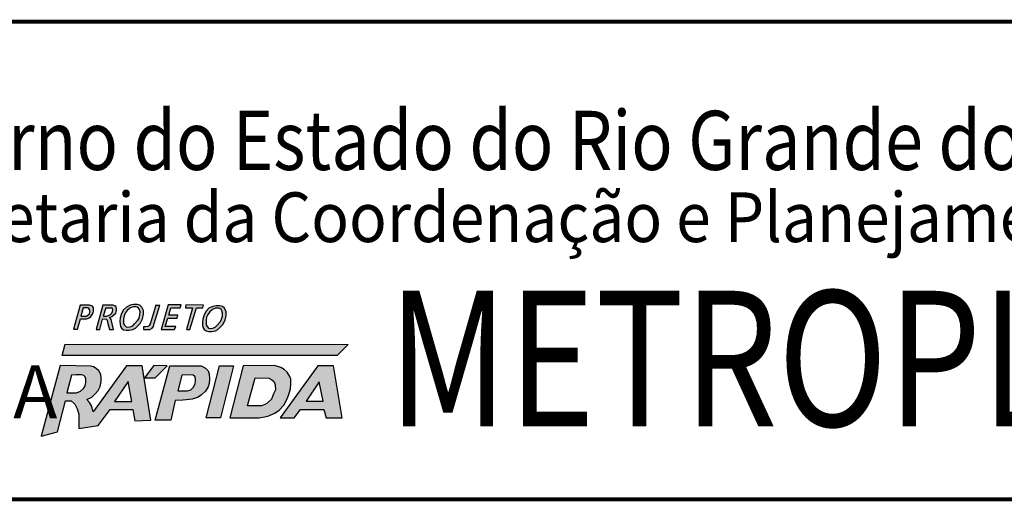
# Model space of a CAD drawing. Extents: x 122 to 804, y 29 to 210.
# Drawn here: x 343 to 362, y 79 to 89 of the extents above; entities that cross this region are included whole.
import ezdxf

# ---------------------------------------------------------------- set-up
doc = ezdxf.new("R2010")
doc.units = 0
doc.layers.get('0').update_dxf_attribs({"linetype": 'CONTINUOUS'})
doc.layers.add('A_FORMATO', color=7, linetype='CONTINUOUS')
doc.styles.add('BOLD', font='txt')
doc.styles.add('FUTURA', font='txt')
doc.styles.add('SANSSERIF', font='sanss___.ttf')

msp = doc.modelspace()

# ---------------------------------------------------------------- hatches: boundary and pattern name
h = msp.add_hatch(color=164)
h.paths.add_polyline_path([(344.348, 82.942), (344.471, 82.942), (344.52, 82.961), (344.553, 82.988), (344.577, 83.024), (344.596, 83.055), (344.604, 83.094), (344.604, 83.148), (344.596, 83.166), (344.581, 83.185), (344.545, 83.201), (344.522, 83.209), (344.342, 83.209), (344.215, 82.739), (344.293, 82.739)])
h.paths.add_polyline_path([(344.356, 82.992), (344.401, 83.156), (344.491, 83.156), (344.512, 83.144), (344.526, 83.125), (344.528, 83.102), (344.53, 83.07), (344.526, 83.041), (344.493, 83.012), (344.469, 82.992)], flags=16)
h = msp.add_hatch(color=164)
h.paths.add_polyline_path([(344.653, 82.737), (344.727, 82.737), (344.774, 82.94), (344.848, 82.936), (344.864, 82.916), (344.875, 82.877), (344.911, 82.737), (344.987, 82.737), (344.953, 82.905), (344.946, 82.93), (344.93, 82.951), (344.914, 82.969), (344.957, 82.987), (344.998, 83.018), (345.034, 83.053), (345.047, 83.102), (345.047, 83.139), (345.039, 83.174), (345.018, 83.193), (344.985, 83.209), (344.784, 83.209)])
h.paths.add_polyline_path([(344.791, 82.994), (344.838, 83.156), (344.953, 83.154), (344.969, 83.142), (344.973, 83.119), (344.969, 83.082), (344.957, 83.051), (344.93, 83.025), (344.903, 83.01), (344.86, 82.994)], flags=16)
h = msp.add_hatch(color=164)
h.paths.add_polyline_path([(345.185, 82.731), (345.236, 82.723), (345.287, 82.719), (345.363, 82.735), (345.413, 82.758), (345.507, 82.854), (345.552, 82.942), (345.572, 83.029), (345.572, 83.102), (345.54, 83.17), (345.501, 83.203), (345.447, 83.22), (345.378, 83.22), (345.312, 83.207), (345.238, 83.17), (345.183, 83.115), (345.144, 83.043), (345.119, 82.963), (345.113, 82.899), (345.117, 82.84), (345.125, 82.795), (345.144, 82.762)])
h.paths.add_polyline_path([(345.203, 82.817), (345.185, 82.852), (345.183, 82.934), (345.195, 83), (345.214, 83.053), (345.253, 83.105), (345.304, 83.148), (345.369, 83.176), (345.425, 83.172), (345.447, 83.168), (345.472, 83.15), (345.492, 83.121), (345.503, 83.076), (345.499, 83.022), (345.484, 82.957), (345.462, 82.914), (345.398, 82.842), (345.361, 82.807), (345.312, 82.784), (345.267, 82.778), (345.232, 82.788)], flags=16)
for color, points in [(164, [(345.884, 83.209), (345.806, 83.207), (345.72, 82.903), (345.699, 82.846), (345.681, 82.815), (345.663, 82.795), (345.611, 82.788), (345.568, 82.788), (345.57, 82.737), (345.695, 82.735), (345.736, 82.76), (345.761, 82.795), (345.779, 82.85)]), (164, [(346.17, 82.737), (346.197, 82.795), (345.987, 82.795), (346.041, 82.957), (346.223, 82.957), (346.235, 83.012), (346.063, 83.012), (346.098, 83.154), (346.278, 83.154), (346.301, 83.211), (346.045, 83.215), (345.914, 82.737)]), (10, [(349.322, 82.231), (349.535, 82.444), (344.056, 82.449), (343.997, 82.231)])]:
    msp.add_hatch(color=color).paths.add_polyline_path(points)
h = msp.add_hatch(color=164)
h.paths.add_polyline_path([(346.403, 82.733), (346.464, 82.733), (346.593, 83.152), (346.718, 83.152), (346.731, 83.209), (346.388, 83.211), (346.382, 83.152), (346.518, 83.152)])
h.paths.add_polyline_path([(346.743, 82.737), (346.784, 82.706), (346.834, 82.698), (346.885, 82.694), (346.961, 82.71), (347.012, 82.733), (347.106, 82.829), (347.151, 82.916), (347.17, 83.004), (347.17, 83.076), (347.139, 83.145), (347.1, 83.178), (347.045, 83.195), (346.977, 83.195), (346.91, 83.182), (346.836, 83.145), (346.782, 83.09), (346.743, 83.018), (346.717, 82.938), (346.711, 82.874), (346.715, 82.815), (346.723, 82.77)])
h.paths.add_polyline_path([(346.801, 82.792), (346.784, 82.827), (346.782, 82.909), (346.793, 82.975), (346.813, 83.028), (346.852, 83.08), (346.903, 83.123), (346.967, 83.15), (347.024, 83.146), (347.045, 83.143), (347.071, 83.125), (347.09, 83.096), (347.102, 83.051), (347.098, 82.996), (347.082, 82.932), (347.061, 82.889), (346.996, 82.817), (346.959, 82.782), (346.91, 82.759), (346.866, 82.753), (346.83, 82.762)], flags=16)
h = msp.add_hatch(color=164)
h.paths.add_polyline_path([(344.562, 81.258), (344.523, 81.32), (344.47, 81.382), (344.571, 81.426), (344.633, 81.487), (344.695, 81.553), (344.73, 81.632), (344.752, 81.725), (344.752, 81.795), (344.743, 81.866), (344.708, 81.932), (344.651, 81.98), (344.602, 82.015), (344.554, 82.024), (343.954, 82.041), (343.586, 80.668), (343.902, 80.753), (344.06, 81.357), (344.17, 81.354), (344.241, 81.288), (344.285, 81.2), (344.32, 81.094), (344.32, 80.997), (344.32, 80.878), (344.32, 80.821), (344.69, 80.874), (344.924, 81.187), (345.365, 81.187), (345.405, 80.967), (345.713, 80.98), (345.546, 82.033), (345.241, 82.033), (344.593, 81.144)])
h.paths.add_polyline_path([(344.353, 81.541), (344.274, 81.51), (344.087, 81.507), (344.174, 81.853), (344.258, 81.856), (344.371, 81.858), (344.415, 81.843), (344.443, 81.817), (344.456, 81.776), (344.456, 81.712), (344.438, 81.646), (344.407, 81.594)], flags=16)
h.paths.add_polyline_path([(345.011, 81.343), (345.27, 81.725), (345.347, 81.343)], flags=16)
h.paths.add_polyline_path([(346.026, 82.033), (345.77, 82.036), (345.592, 81.799), (345.795, 81.8)])
h.paths.add_polyline_path([(346.183, 81.361), (346.332, 81.364), (346.393, 81.374), (346.511, 81.389), (346.614, 81.42), (346.688, 81.461), (346.77, 81.538), (346.822, 81.628), (346.84, 81.692), (346.845, 81.774), (346.84, 81.874), (346.819, 81.932), (346.77, 81.989), (346.688, 82.032), (346.078, 82.032), (345.798, 80.978), (346.096, 80.978)])
h.paths.add_polyline_path([(346.237, 81.546), (346.311, 81.854), (346.473, 81.859), (346.532, 81.854), (346.563, 81.823), (346.578, 81.787), (346.578, 81.741), (346.573, 81.69), (346.54, 81.62), (346.488, 81.569), (346.422, 81.546)], flags=16)
h = msp.add_hatch(color=164)
h.paths.add_polyline_path([(347.241, 81.024), (347.809, 81.024), (347.976, 81.055), (348.115, 81.116), (348.197, 81.172), (348.289, 81.272), (348.351, 81.39), (348.384, 81.477), (348.415, 81.589), (348.42, 81.681), (348.42, 81.774), (348.405, 81.827), (348.353, 81.912), (348.292, 81.963), (348.228, 81.997), (348.169, 82.017), (348.099, 82.035), (347.498, 82.033)])
h.paths.add_polyline_path([(347.732, 81.797), (347.994, 81.794), (348.048, 81.769), (348.097, 81.722), (348.122, 81.661), (348.125, 81.569), (348.089, 81.489), (348.048, 81.384), (347.958, 81.305), (347.92, 81.281), (347.858, 81.255), (347.586, 81.255)], flags=16)
h.paths.add_polyline_path([(347.313, 82.033), (347.041, 82.033), (346.782, 81.024), (347.064, 81.027)])
h = msp.add_hatch(color=164)
h.paths.add_polyline_path([(348.943, 82.033), (348.216, 81.024), (348.485, 81.024), (348.613, 81.188), (349.065, 81.188), (349.106, 81.024), (349.415, 81.024), (349.248, 82.033)])
h.paths.add_polyline_path([(348.973, 81.724), (349.048, 81.345), (348.719, 81.345)], flags=16)

# ---------------------------------------------------------------- linework, layer by layer
at = {"color": 164}
for points in [[(344.342, 83.209), (344.215, 82.739), (344.293, 82.739), (344.348, 82.942), (344.471, 82.942), (344.52, 82.961), (344.553, 82.988), (344.577, 83.024), (344.596, 83.055), (344.604, 83.094), (344.604, 83.148), (344.596, 83.166), (344.581, 83.185), (344.545, 83.201), (344.522, 83.209), (344.342, 83.209)], [(344.401, 83.156), (344.356, 82.992), (344.469, 82.992), (344.493, 83.012), (344.526, 83.041), (344.53, 83.07), (344.528, 83.102), (344.526, 83.125), (344.512, 83.144), (344.512, 83.144), (344.491, 83.156), (344.401, 83.156)], [(344.784, 83.209), (344.653, 82.737), (344.727, 82.737), (344.774, 82.94), (344.848, 82.936), (344.864, 82.916), (344.875, 82.877), (344.911, 82.737), (344.987, 82.737), (344.953, 82.905), (344.946, 82.93), (344.93, 82.951), (344.914, 82.969), (344.957, 82.987), (344.998, 83.018), (345.034, 83.053), (345.047, 83.102), (345.047, 83.139), (345.039, 83.174), (345.018, 83.193), (344.985, 83.209), (344.784, 83.209)], [(344.838, 83.156), (344.791, 82.994), (344.86, 82.994), (344.903, 83.01), (344.93, 83.025), (344.957, 83.051), (344.969, 83.082), (344.973, 83.119), (344.969, 83.142), (344.953, 83.154)], [(344.838, 83.156), (344.953, 83.154)], [(345.312, 83.207), (345.238, 83.17), (345.183, 83.115), (345.144, 83.043), (345.119, 82.963), (345.113, 82.899), (345.117, 82.84), (345.125, 82.795), (345.144, 82.762), (345.185, 82.731), (345.236, 82.723), (345.287, 82.719), (345.363, 82.735), (345.413, 82.758), (345.507, 82.854), (345.552, 82.942), (345.572, 83.029), (345.572, 83.102), (345.54, 83.17), (345.501, 83.203), (345.447, 83.22), (345.378, 83.22), (345.312, 83.207)], [(345.369, 83.176), (345.304, 83.148), (345.253, 83.105), (345.214, 83.053), (345.195, 83), (345.183, 82.934), (345.185, 82.852), (345.203, 82.817), (345.232, 82.788), (345.267, 82.778), (345.312, 82.784), (345.361, 82.807), (345.398, 82.842), (345.462, 82.914), (345.484, 82.957), (345.499, 83.022), (345.503, 83.076), (345.492, 83.121), (345.472, 83.15), (345.447, 83.168), (345.425, 83.172), (345.369, 83.176), (345.369, 83.176)], [(345.806, 83.207), (345.72, 82.903), (345.699, 82.846), (345.681, 82.815), (345.663, 82.795), (345.611, 82.788), (345.568, 82.788), (345.57, 82.737), (345.695, 82.735), (345.736, 82.76), (345.761, 82.795), (345.779, 82.85), (345.884, 83.209)], [(345.806, 83.207), (345.884, 83.209)], [(346.045, 83.215), (345.914, 82.737), (346.17, 82.737), (346.197, 82.795), (345.987, 82.795), (346.041, 82.957), (346.223, 82.957), (346.235, 83.012), (346.063, 83.012), (346.098, 83.154), (346.278, 83.154), (346.301, 83.211), (346.045, 83.215)], [(346.388, 83.211), (346.382, 83.152), (346.518, 83.152), (346.403, 82.733), (346.464, 82.733), (346.593, 83.152), (346.718, 83.152), (346.731, 83.209), (346.388, 83.211)], [(346.91, 83.182), (346.836, 83.145), (346.782, 83.09), (346.743, 83.018), (346.717, 82.938), (346.711, 82.874), (346.715, 82.815), (346.723, 82.77), (346.743, 82.737), (346.784, 82.706), (346.834, 82.698), (346.885, 82.694), (346.961, 82.71), (347.012, 82.733), (347.106, 82.829), (347.151, 82.916), (347.17, 83.004), (347.17, 83.076), (347.139, 83.145), (347.1, 83.178), (347.045, 83.195), (346.977, 83.195), (346.91, 83.182)], [(346.967, 83.15), (346.903, 83.123), (346.852, 83.08), (346.813, 83.028), (346.793, 82.975), (346.782, 82.909), (346.784, 82.827), (346.801, 82.792), (346.83, 82.762), (346.866, 82.753), (346.91, 82.759), (346.959, 82.782), (346.996, 82.817), (347.061, 82.889), (347.082, 82.932), (347.098, 82.996), (347.102, 83.051), (347.09, 83.096), (347.071, 83.125), (347.045, 83.143), (347.024, 83.146), (346.967, 83.15), (346.967, 83.15)], [(343.954, 82.041), (343.586, 80.668), (343.902, 80.753), (344.06, 81.357), (344.17, 81.354), (344.241, 81.288), (344.285, 81.2), (344.32, 81.094), (344.32, 80.997), (344.32, 80.878), (344.32, 80.821), (344.69, 80.874), (344.924, 81.187), (345.365, 81.187), (345.405, 80.967), (345.713, 80.98), (345.546, 82.033), (345.241, 82.033), (344.593, 81.144), (344.562, 81.258), (344.523, 81.32), (344.47, 81.382), (344.571, 81.426), (344.633, 81.487), (344.695, 81.553), (344.73, 81.632), (344.752, 81.725), (344.752, 81.795), (344.743, 81.866), (344.708, 81.932), (344.651, 81.98), (344.602, 82.015), (344.554, 82.024), (343.954, 82.041)], [(345.77, 82.036), (345.592, 81.799), (345.795, 81.8), (346.026, 82.033), (345.77, 82.036)], [(346.078, 82.032), (346.688, 82.032), (346.77, 81.989), (346.819, 81.932), (346.84, 81.874), (346.845, 81.774), (346.84, 81.692), (346.822, 81.628), (346.77, 81.538), (346.688, 81.461), (346.614, 81.42), (346.511, 81.389), (346.393, 81.374), (346.332, 81.364), (346.183, 81.361), (346.096, 80.978), (345.798, 80.978), (346.078, 82.032)], [(347.041, 82.033), (347.313, 82.033), (347.064, 81.027), (346.782, 81.024), (347.041, 82.033)], [(347.498, 82.033), (347.241, 81.024), (347.809, 81.024), (347.976, 81.055), (348.115, 81.116), (348.197, 81.172), (348.289, 81.272), (348.351, 81.39), (348.384, 81.477), (348.415, 81.589), (348.42, 81.681), (348.42, 81.774), (348.405, 81.827), (348.353, 81.912), (348.292, 81.963), (348.228, 81.997), (348.169, 82.017), (348.099, 82.035), (347.498, 82.033)], [(348.216, 81.024), (348.485, 81.024), (348.613, 81.188), (349.065, 81.188), (349.106, 81.024), (349.415, 81.024), (349.248, 82.033), (348.943, 82.033), (348.216, 81.024)], [(344.174, 81.853), (344.087, 81.507), (344.274, 81.51), (344.353, 81.541), (344.407, 81.594), (344.438, 81.646), (344.456, 81.712), (344.456, 81.776), (344.443, 81.817), (344.415, 81.843), (344.371, 81.858), (344.258, 81.856), (344.174, 81.853)], [(346.311, 81.854), (346.237, 81.546), (346.422, 81.546), (346.488, 81.569), (346.54, 81.62), (346.573, 81.69), (346.578, 81.741), (346.578, 81.787), (346.563, 81.823), (346.532, 81.854), (346.473, 81.859), (346.311, 81.854)], [(347.732, 81.797), (347.994, 81.794), (348.048, 81.769), (348.097, 81.722), (348.122, 81.661), (348.125, 81.569), (348.089, 81.489), (348.048, 81.384), (347.958, 81.305), (347.92, 81.281), (347.858, 81.255), (347.586, 81.255), (347.732, 81.797)], [(345.27, 81.725), (345.011, 81.343), (345.347, 81.343), (345.27, 81.725)], [(348.973, 81.724), (348.719, 81.345), (349.048, 81.345), (348.973, 81.724)]]:
    msp.add_lwpolyline(points, dxfattribs=at)
at = {"color": 10}
msp.add_lwpolyline([(349.535, 82.444), (349.322, 82.231), (343.997, 82.231), (344.056, 82.449), (349.535, 82.444)], dxfattribs=at)
at = {"layer": 'A_FORMATO', "const_width": 0.075}
msp.add_lwpolyline([(332.958, 79.446), (376.208, 79.446), (376.208, 88.696), (332.958, 88.696)], close=True, dxfattribs=at)

# ---------------------------------------------------------------- texts
at = {"color": 164, "style": 'FUTURA', "oblique": 10}
msp.add_text('LINHA', height=1.0312, dxfattribs=at).set_placement((339.829, 81.013))
at = {"layer": 'A_FORMATO', "style": 'BOLD', "oblique": 15}
for s, height, width, p in [('Governo do Estado do Rio Grande do Sul', 1.14543, 0.85, (339.799, 85.824)), ('Secretaria da Coordenação e Planejamento', 0.9625, 0.92, (340.317, 84.428))]:
    msp.add_text(s, height=height, dxfattribs=dict(at, width=width)).set_placement(p)
at = {"layer": 'A_FORMATO', "style": 'SANSSERIF', "width": 0.8}
msp.add_text('METROPLAN', height=2.625, dxfattribs=at).set_placement((350.304, 80.86))

doc.saveas('drawing.dxf')
